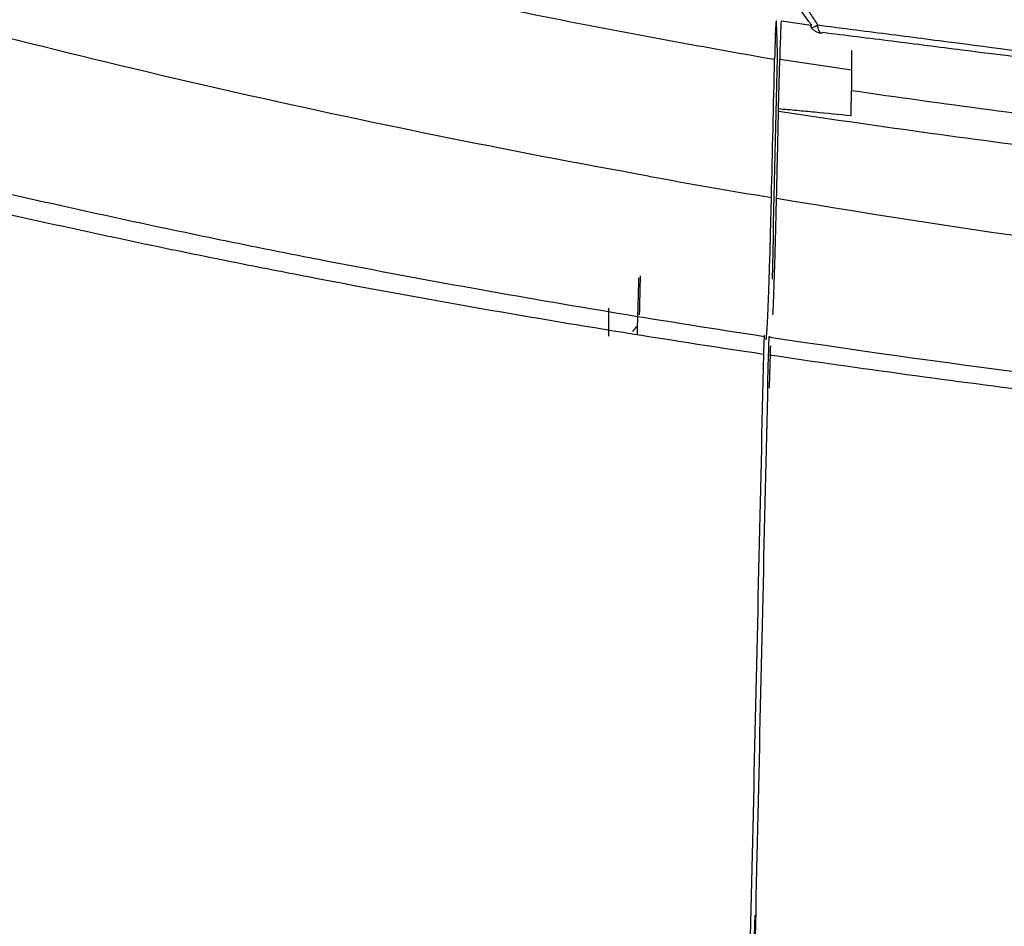
# Model space of a CAD drawing. Units: inches. Extents: x 0 to 10525, y 0 to 3753.
# Drawn here: x 7592 to 7611, y 2185 to 2202 of the extents above; entities that cross this region are included whole.
import ezdxf

# ---------------------------------------------------------------- set-up
doc = ezdxf.new("R2010")
doc.units = ezdxf.units.IN
doc.header["$MEASUREMENT"] = 0
doc.layers.add('LG-Product', color=3, linetype='Continuous')

msp = doc.modelspace()

# ---------------------------------------------------------------- linework, layer by layer
at = {"layer": 'LG-Product', "linetype": 'Continuous'}
for p, q in [((7607.025, 2202.374), (7606.451, 2202.46)), ((7607.218, 2202.227), (7607.247, 2202.235)), ((7607.807, 2201.89), (7607.807, 2201.113)), ((7606.395, 2200.759), (7606.417, 2201.713)), ((7607.807, 2201.505), (7606.417, 2201.713))]:
    msp.add_line(p, q, dxfattribs=at)
for start, end in [(217.8671, 240), (240, 262.6938)]:
    msp.add_arc((7607.256, 2202.524), 0.3, start, end, dxfattribs=at)
for centre, major_axis, ratio, start_param, end_param in [((7606.426, 2200.246), (-0.022, -2.215), 0.01425, 3.140431, 3.98823), ((7607.256, 2202.524), (0.237, 0.184), 0.189495, 2.626014, 3.141626), ((7607.256, 2202.524), (0.237, 0.184), 0.189495, 3.141584, 4.110951), ((7607.256, 2202.524), (0.038, 0.298), 0.33524, 2.107674, 3.141573), ((7604.975, 2193.52), (2.497, 4.324), 0.57735, 1.172741, 1.198758)]:
    msp.add_ellipse(centre, major_axis=major_axis, ratio=ratio, start_param=start_param, end_param=end_param, dxfattribs=at)
for points, knots in [([(7606.764, 2204.811), (7608.575, 2204.532), (7610.4, 2204.275), (7612.701, 2203.977), (7613.162, 2203.919), (7614.086, 2203.805), (7615.473, 2203.638), (7616.868, 2203.481), (7618.268, 2203.332), (7618.735, 2203.283), (7619.672, 2203.188), (7620.14, 2203.141), (7621.548, 2203.006), (7622.488, 2202.92), (7625.314, 2202.676), (7627.205, 2202.531), (7631.001, 2202.276), (7632.906, 2202.166), (7636.732, 2201.977), (7638.652, 2201.899), (7641.542, 2201.806), (7642.508, 2201.779), (7643.717, 2201.75), (7643.959, 2201.744), (7644.443, 2201.734), (7645.168, 2201.719), (7645.893, 2201.706), (7648.307, 2201.668), (7650.233, 2201.653), (7654.077, 2201.654), (7655.994, 2201.67), (7659.82, 2201.732), (7661.728, 2201.778), (7665.536, 2201.901), (7667.435, 2201.978), (7671.225, 2202.164), (7673.115, 2202.274), (7676.887, 2202.527), (7678.768, 2202.67), (7681.583, 2202.912), (7682.989, 2203.041), (7684.626, 2203.202), (7685.327, 2203.275), (7685.794, 2203.323), (7686.028, 2203.348), (7687.194, 2203.473), (7688.589, 2203.629), (7689.976, 2203.797), (7690.9, 2203.911), (7691.36, 2203.97), (7693.661, 2204.268), (7695.486, 2204.526), (7697.297, 2204.805)], [0, 0, 0, 0, 0.0625, 0.0625, 0.078125, 0.078125, 0.09375, 0.125, 0.125, 0.140625, 0.140625, 0.15625, 0.15625, 0.1875, 0.1875, 0.25, 0.25, 0.3125, 0.3125, 0.375, 0.375, 0.40625, 0.40625, 0.414063, 0.414063, 0.421875, 0.4375, 0.4375, 0.5, 0.5, 0.5625, 0.5625, 0.625, 0.625, 0.6875, 0.6875, 0.75, 0.75, 0.8125, 0.8125, 0.84375, 0.859375, 0.867188, 0.867188, 0.875, 0.875, 0.90625, 0.921875, 0.921875, 0.9375, 0.9375, 1, 1, 1, 1]), ([(7594.698, 2204.125), (7594.951, 2204.064), (7595.203, 2204.003), (7596.164, 2203.774), (7596.876, 2203.61), (7599.02, 2203.128), (7600.462, 2202.823), (7602.644, 2202.39), (7603.375, 2202.25), (7604.842, 2201.978), (7605.578, 2201.846), (7606.317, 2201.717)], [0, 0, 0, 0, 0.066707, 0.066707, 0.253366, 0.253366, 0.626683, 0.626683, 0.813341, 0.813341, 1, 1, 1, 1]), ([(7606.338, 2204.178), (7606.356, 2204.102), (7606.377, 2204.026), (7606.422, 2203.874), (7606.446, 2203.797), (7606.5, 2203.644), (7606.558, 2203.491), (7606.624, 2203.337), (7606.668, 2203.24), (7606.677, 2203.221), (7606.695, 2203.182), (7606.722, 2203.125), (7606.75, 2203.068), (7606.808, 2202.955), (7606.887, 2202.807), (7606.972, 2202.663), (7607.059, 2202.521), (7607.104, 2202.452), (7607.151, 2202.383)], [0, 0, 0, 0, 0.125, 0.125, 0.25, 0.25, 0.375, 0.5, 0.5, 0.53125, 0.53125, 0.5625, 0.625, 0.625, 0.75, 0.875, 0.875, 1, 1, 1, 1]), ([(7607.033, 2202.386), (7606.987, 2202.445), (7606.898, 2202.565), (7606.771, 2202.75), (7606.691, 2202.878), (7606.633, 2202.975), (7606.614, 2203.007), (7606.576, 2203.073), (7606.557, 2203.106), (7606.503, 2203.205), (7606.435, 2203.338), (7606.373, 2203.47), (7606.315, 2203.602), (7606.288, 2203.668), (7606.238, 2203.801), (7606.215, 2203.867), (7606.194, 2203.933)], [0, 0, 0, 0, 0.125, 0.25, 0.375, 0.375, 0.4375, 0.4375, 0.5, 0.5, 0.625, 0.75, 0.75, 0.875, 0.875, 1, 1, 1, 1]), ([(7606.361, 2202.166), (7606.36, 2202.232), (7606.359, 2202.287), (7606.357, 2202.343), (7606.357, 2202.353), (7606.356, 2202.373), (7606.356, 2202.382), (7606.355, 2202.407), (7606.354, 2202.421), (7606.352, 2202.455), (7606.35, 2202.466), (7606.348, 2202.466), (7606.348, 2202.466), (7606.347, 2202.463), (7606.346, 2202.461), (7606.345, 2202.453), (7606.344, 2202.445), (7606.341, 2202.413), (7606.339, 2202.382), (7606.336, 2202.329), (7606.335, 2202.318), (7606.334, 2202.295), (7606.334, 2202.282), (7606.332, 2202.244), (7606.331, 2202.216), (7606.328, 2202.125), (7606.326, 2202.055), (7606.323, 2201.957), (7606.322, 2201.936), (7606.321, 2201.895), (7606.321, 2201.874), (7606.319, 2201.809), (7606.318, 2201.764), (7606.317, 2201.717)], [0, 0, 0, 0, 0.125, 0.125, 0.15625, 0.15625, 0.1875, 0.1875, 0.25, 0.25, 0.375, 0.375, 0.40625, 0.40625, 0.4375, 0.4375, 0.5, 0.5, 0.625, 0.625, 0.65625, 0.65625, 0.6875, 0.6875, 0.75, 0.75, 0.875, 0.875, 0.90625, 0.90625, 0.9375, 0.9375, 1, 1, 1, 1]), ([(7607.151, 2202.383), (7607.599, 2202.327), (7608.048, 2202.27), (7608.949, 2202.154), (7609.4, 2202.095), (7610.757, 2201.918), (7611.666, 2201.799), (7613.033, 2201.624), (7613.49, 2201.567), (7614.405, 2201.454), (7614.864, 2201.398), (7615.782, 2201.29), (7616.242, 2201.237), (7617.163, 2201.134), (7617.624, 2201.084), (7618.317, 2201.011), (7618.548, 2200.987), (7619.011, 2200.94), (7619.242, 2200.917), (7619.936, 2200.849), (7621.327, 2200.716), (7623.655, 2200.511), (7625.527, 2200.363), (7627.404, 2200.224), (7628.345, 2200.159), (7629.524, 2200.082), (7629.76, 2200.067), (7630.232, 2200.037), (7630.941, 2199.994), (7632.593, 2199.897), (7635.899, 2199.725), (7638.733, 2199.614), (7644.404, 2199.438), (7648.186, 2199.382), (7653.862, 2199.38), (7655.754, 2199.393), (7659.54, 2199.449), (7661.433, 2199.491), (7665.22, 2199.606), (7667.115, 2199.679), (7669.483, 2199.79), (7670.193, 2199.825), (7670.904, 2199.862), (7671.378, 2199.888), (7671.615, 2199.901), (7672.799, 2199.966), (7673.744, 2200.023), (7675.628, 2200.145), (7676.568, 2200.21), (7678.442, 2200.348), (7680.311, 2200.495), (7682.635, 2200.699), (7684.023, 2200.831), (7684.716, 2200.898), (7684.947, 2200.921), (7685.409, 2200.967), (7685.639, 2200.991), (7686.792, 2201.111), (7687.711, 2201.214), (7689.545, 2201.43), (7690.459, 2201.543), (7691.826, 2201.717), (7692.282, 2201.776), (7693.19, 2201.894), (7693.644, 2201.953), (7694.548, 2202.071), (7695, 2202.13), (7695.901, 2202.246), (7696.35, 2202.304), (7696.798, 2202.359)], [0, 0, 0, 0, 0.015625, 0.015625, 0.03125, 0.03125, 0.0625, 0.0625, 0.078125, 0.078125, 0.09375, 0.09375, 0.109375, 0.109375, 0.125, 0.125, 0.132812, 0.132812, 0.140625, 0.140625, 0.15625, 0.1875, 0.21875, 0.21875, 0.25, 0.25, 0.257812, 0.257812, 0.265625, 0.28125, 0.3125, 0.375, 0.375, 0.5, 0.5, 0.5625, 0.5625, 0.625, 0.625, 0.6875, 0.6875, 0.703125, 0.710937, 0.710937, 0.71875, 0.71875, 0.75, 0.75, 0.78125, 0.78125, 0.8125, 0.84375, 0.859375, 0.859375, 0.867187, 0.867187, 0.875, 0.875, 0.90625, 0.90625, 0.9375, 0.9375, 0.953125, 0.953125, 0.96875, 0.96875, 0.984375, 0.984375, 1, 1, 1, 1]), ([(7696.702, 2202.211), (7696.253, 2202.156), (7695.802, 2202.1), (7694.899, 2201.986), (7694.447, 2201.929), (7693.541, 2201.815), (7693.088, 2201.757), (7692.179, 2201.644), (7691.724, 2201.587), (7690.357, 2201.42), (7689.443, 2201.311), (7687.612, 2201.102), (7686.695, 2201.001), (7685.545, 2200.882), (7685.315, 2200.859), (7684.855, 2200.812), (7684.624, 2200.79), (7683.933, 2200.722), (7682.548, 2200.591), (7680.231, 2200.387), (7678.367, 2200.242), (7676.498, 2200.104), (7675.561, 2200.039), (7673.682, 2199.918), (7672.739, 2199.861), (7671.559, 2199.796), (7671.322, 2199.783), (7670.85, 2199.758), (7670.141, 2199.72), (7669.433, 2199.686), (7667.071, 2199.575), (7665.183, 2199.502), (7661.406, 2199.387), (7659.518, 2199.345), (7655.743, 2199.289), (7653.857, 2199.276), (7648.197, 2199.278), (7644.426, 2199.334), (7638.772, 2199.51), (7636.887, 2199.584), (7634.062, 2199.718), (7632.649, 2199.792), (7631.001, 2199.888), (7630.295, 2199.931), (7629.824, 2199.961), (7629.589, 2199.976), (7628.413, 2200.052), (7627.475, 2200.118), (7625.603, 2200.256), (7623.736, 2200.403), (7621.879, 2200.567), (7620.49, 2200.696), (7620.028, 2200.741), (7619.335, 2200.808), (7619.105, 2200.831), (7618.643, 2200.878), (7618.413, 2200.902), (7617.722, 2200.974), (7617.262, 2201.023), (7616.342, 2201.124), (7615.883, 2201.175), (7614.966, 2201.28), (7614.508, 2201.334), (7613.594, 2201.443), (7613.137, 2201.498), (7611.77, 2201.666), (7610.861, 2201.78), (7609.502, 2201.952), (7609.05, 2202.009), (7608.147, 2202.123), (7607.696, 2202.179), (7607.247, 2202.235)], [0, 0, 0, 0, 0.015625, 0.015625, 0.03125, 0.03125, 0.046875, 0.046875, 0.0625, 0.0625, 0.09375, 0.09375, 0.125, 0.125, 0.132812, 0.132812, 0.140625, 0.140625, 0.15625, 0.1875, 0.21875, 0.21875, 0.25, 0.25, 0.28125, 0.28125, 0.289063, 0.289063, 0.296875, 0.3125, 0.3125, 0.375, 0.375, 0.4375, 0.4375, 0.5, 0.5, 0.625, 0.625, 0.6875, 0.6875, 0.71875, 0.734375, 0.742188, 0.742188, 0.75, 0.75, 0.78125, 0.78125, 0.8125, 0.84375, 0.84375, 0.859375, 0.859375, 0.867188, 0.867188, 0.875, 0.875, 0.890625, 0.890625, 0.90625, 0.90625, 0.921875, 0.921875, 0.9375, 0.9375, 0.96875, 0.96875, 0.984375, 0.984375, 1, 1, 1, 1]), ([(7607.803, 2200.626), (7607.803, 2200.665), (7607.804, 2200.705), (7607.805, 2200.758), (7607.805, 2200.768), (7607.805, 2200.79), (7607.805, 2200.801), (7607.805, 2200.833), (7607.806, 2200.875), (7607.806, 2200.917), (7607.806, 2200.949), (7607.807, 2200.959), (7607.807, 2200.98), (7607.807, 2200.99), (7607.807, 2201.04), (7607.807, 2201.078), (7607.807, 2201.113)], [0, 0, 0, 0, 0.25, 0.25, 0.3125, 0.3125, 0.375, 0.375, 0.5, 0.625, 0.625, 0.6875, 0.6875, 0.75, 0.75, 1, 1, 1, 1]), ([(7607.807, 2201.113), (7609.587, 2200.856), (7613.173, 2200.378), (7616.807, 2199.971), (7619.551, 2199.692), (7620.469, 2199.604), (7621.62, 2199.498), (7621.851, 2199.477), (7622.312, 2199.436), (7622.543, 2199.415), (7623.235, 2199.355), (7623.697, 2199.316), (7626.009, 2199.125), (7627.862, 2198.99), (7631.578, 2198.749), (7633.441, 2198.645), (7637.174, 2198.468), (7639.045, 2198.395), (7642.796, 2198.279), (7644.676, 2198.235), (7647.503, 2198.191), (7648.447, 2198.181), (7649.863, 2198.17), (7650.572, 2198.166), (7651.281, 2198.164), (7651.754, 2198.163), (7651.991, 2198.163), (7654.12, 2198.164), (7656.006, 2198.18), (7659.764, 2198.242), (7661.636, 2198.287), (7665.367, 2198.405), (7667.226, 2198.479), (7670.93, 2198.658), (7672.775, 2198.763), (7676.452, 2199.003), (7678.284, 2199.138), (7681.936, 2199.44), (7683.755, 2199.608), (7687.379, 2199.977), (7689.185, 2200.179), (7692.784, 2200.621), (7694.576, 2200.86), (7696.362, 2201.118)], [0, 0, 0, 0, 0.0625, 0.125, 0.125, 0.15625, 0.15625, 0.164062, 0.164062, 0.171875, 0.171875, 0.1875, 0.1875, 0.25, 0.25, 0.3125, 0.3125, 0.375, 0.375, 0.4375, 0.4375, 0.46875, 0.46875, 0.484375, 0.492187, 0.492187, 0.5, 0.5, 0.5625, 0.5625, 0.625, 0.625, 0.6875, 0.6875, 0.75, 0.75, 0.8125, 0.8125, 0.875, 0.875, 0.9375, 0.9375, 1, 1, 1, 1]), ([(7584.12, 2200.963), (7584.148, 2200.955), (7584.175, 2200.948), (7584.23, 2200.933), (7584.312, 2200.91), (7584.504, 2200.857), (7584.888, 2200.752), (7585.657, 2200.544), (7587.203, 2200.137), (7588.54, 2199.802), (7591.229, 2199.151), (7593.043, 2198.743), (7595.337, 2198.263), (7595.797, 2198.168), (7596.72, 2197.982), (7597.183, 2197.891), (7598.575, 2197.621), (7599.508, 2197.447), (7602.319, 2196.943), (7604.21, 2196.63), (7606.12, 2196.34)], [0, 0, 0, 0, 0.003906, 0.003906, 0.007813, 0.015625, 0.03125, 0.0625, 0.125, 0.25, 0.25, 0.5, 0.5, 0.5625, 0.5625, 0.625, 0.625, 0.75, 0.75, 1, 1, 1, 1]), ([(7606.102, 2195.99), (7604.15, 2196.28), (7602.218, 2196.594), (7599.346, 2197.101), (7598.393, 2197.276), (7596.972, 2197.549), (7596.499, 2197.641), (7595.556, 2197.829), (7595.086, 2197.924), (7592.743, 2198.41), (7590.891, 2198.823), (7587.231, 2199.703), (7585.423, 2200.169), (7583.637, 2200.663)], [0, 0, 0, 0, 0.25, 0.25, 0.375, 0.375, 0.4375, 0.4375, 0.5, 0.5, 0.75, 0.75, 1, 1, 1, 1]), ([(7697.775, 2200.709), (7697.545, 2200.674), (7697.315, 2200.64), (7696.855, 2200.572), (7696.163, 2200.471), (7694.548, 2200.242), (7693.16, 2200.058), (7690.377, 2199.703), (7688.515, 2199.486), (7684.778, 2199.091), (7682.902, 2198.912), (7679.136, 2198.589), (7675.356, 2198.3), (7671.548, 2198.076), (7667.726, 2197.885), (7665.808, 2197.807), (7661.958, 2197.68), (7660.026, 2197.632), (7656.146, 2197.567), (7654.199, 2197.549), (7652.001, 2197.548), (7651.756, 2197.548), (7651.268, 2197.549), (7650.535, 2197.551), (7649.804, 2197.555), (7648.341, 2197.567), (7647.367, 2197.578), (7644.449, 2197.625), (7642.508, 2197.671), (7638.635, 2197.795), (7636.704, 2197.872), (7632.851, 2198.062), (7629.006, 2198.284), (7625.181, 2198.574), (7623.035, 2198.757), (7622.796, 2198.778), (7622.319, 2198.82), (7622.081, 2198.841), (7621.367, 2198.905), (7620.891, 2198.949), (7619.467, 2199.085), (7618.521, 2199.18), (7615.69, 2199.478), (7611.939, 2199.914), (7608.234, 2200.427), (7606.394, 2200.704)], [0, 0, 0, 0, 0.007812, 0.007812, 0.015625, 0.03125, 0.0625, 0.0625, 0.125, 0.125, 0.1875, 0.1875, 0.25, 0.3125, 0.3125, 0.375, 0.375, 0.4375, 0.4375, 0.5, 0.5, 0.507812, 0.507812, 0.515625, 0.53125, 0.53125, 0.5625, 0.5625, 0.625, 0.625, 0.6875, 0.6875, 0.75, 0.8125, 0.8125, 0.820313, 0.820313, 0.828125, 0.828125, 0.84375, 0.84375, 0.875, 0.875, 0.9375, 1, 1, 1, 1]), ([(7606.395, 2200.759), (7606.513, 2200.749), (7606.63, 2200.739), (7606.865, 2200.717), (7606.982, 2200.706), (7607.334, 2200.672), (7607.568, 2200.649), (7607.803, 2200.626)], [0, 0, 0, 0, 0.25, 0.25, 0.5, 0.5, 1, 1, 1, 1]), ([(7606.153, 2196.273), (7606.153, 2196.274), (7606.153, 2196.275), (7606.154, 2196.286), (7606.156, 2196.298), (7606.16, 2196.338), (7606.163, 2196.37), (7606.171, 2196.483), (7606.177, 2196.579), (7606.186, 2196.756), (7606.189, 2196.82), (7606.193, 2196.908), (7606.193, 2196.926), (7606.195, 2196.962), (7606.197, 2197.017), (7606.199, 2197.075), (7606.207, 2197.273), (7606.213, 2197.45), (7606.225, 2197.84), (7606.231, 2198.053), (7606.239, 2198.343), (7606.24, 2198.402), (7606.244, 2198.523), (7606.245, 2198.584), (7606.25, 2198.771), (7606.253, 2198.9), (7606.256, 2199.033)], [0, 0, 0, 0, 0.00338, 0.00338, 0.046711, 0.046711, 0.133374, 0.133374, 0.306699, 0.306699, 0.393362, 0.393362, 0.415027, 0.415027, 0.436693, 0.480024, 0.480024, 0.65335, 0.65335, 0.826675, 0.826675, 0.870006, 0.870006, 0.913337, 0.913337, 1, 1, 1, 1]), ([(7606.286, 2196.757), (7606.286, 2196.762), (7606.286, 2196.768), (7606.288, 2196.807), (7606.29, 2196.84), (7606.294, 2196.944), (7606.297, 2197.018), (7606.306, 2197.254), (7606.312, 2197.43), (7606.321, 2197.722), (7606.324, 2197.825), (7606.329, 2197.985), (7606.331, 2198.04), (7606.334, 2198.152), (7606.335, 2198.209), (7606.343, 2198.5), (7606.349, 2198.75), (7606.355, 2199.015)], [0, 0, 0, 0, 0.012152, 0.012152, 0.078009, 0.078009, 0.209722, 0.209722, 0.473148, 0.473148, 0.604861, 0.604861, 0.670717, 0.670717, 0.736574, 0.736574, 1, 1, 1, 1]), ([(7697.814, 2199.015), (7693.812, 2198.344), (7689.726, 2197.78), (7682.178, 2196.92), (7678.864, 2196.606), (7673.331, 2196.184), (7671.14, 2196.043), (7663.236, 2195.618), (7657.777, 2195.477), (7652.105, 2195.477), (7652.102, 2195.477), (7646.433, 2195.476), (7640.986, 2195.617), (7633.102, 2196.039), (7630.905, 2196.18), (7625.364, 2196.601), (7622.043, 2196.915), (7614.473, 2197.776), (7610.37, 2198.342), (7606.355, 2199.015)], [0, 0, 0, 0, 0.138747, 0.138747, 0.248435, 0.248435, 0.319321, 0.319321, 0.499896, 0.499896, 0.499997, 0.499997, 0.68047, 0.68047, 0.751559, 0.751559, 0.861044, 0.861044, 1, 1, 1, 1]), ([(7603.676, 2197.473), (7603.669, 2197.143), (7603.661, 2196.832), (7603.652, 2196.482), (7603.651, 2196.425), (7603.649, 2196.369)], [0, 0, 0, 0, 0.833941, 0.833941, 1, 1, 1, 1]), ([(7606.12, 2196.34), (7606.119, 2196.349), (7606.119, 2196.354), (7606.118, 2196.358), (7606.117, 2196.357), (7606.116, 2196.352), (7606.116, 2196.349), (7606.115, 2196.342), (7606.114, 2196.338), (7606.113, 2196.323), (7606.112, 2196.298), (7606.11, 2196.263), (7606.109, 2196.232), (7606.109, 2196.22), (7606.108, 2196.197), (7606.107, 2196.185), (7606.106, 2196.146), (7606.105, 2196.118), (7606.104, 2196.058), (7606.103, 2196.025), (7606.102, 2195.99)], [0, 0, 0, 0, 0.125, 0.125, 0.25, 0.25, 0.3125, 0.3125, 0.375, 0.375, 0.5, 0.625, 0.625, 0.6875, 0.6875, 0.75, 0.75, 0.875, 0.875, 1, 1, 1, 1]), ([(7606.201, 2195.977), (7606.202, 2196.012), (7606.203, 2196.045), (7606.204, 2196.106), (7606.205, 2196.134), (7606.207, 2196.172), (7606.207, 2196.185), (7606.208, 2196.208), (7606.208, 2196.219), (7606.209, 2196.25), (7606.211, 2196.286), (7606.213, 2196.311), (7606.214, 2196.325), (7606.214, 2196.33), (7606.215, 2196.336), (7606.215, 2196.339), (7606.216, 2196.344), (7606.217, 2196.345), (7606.218, 2196.341), (7606.219, 2196.336), (7606.219, 2196.327)], [0, 0, 0, 0, 0.125, 0.125, 0.25, 0.25, 0.3125, 0.3125, 0.375, 0.375, 0.5, 0.625, 0.625, 0.6875, 0.6875, 0.75, 0.75, 0.875, 0.875, 1, 1, 1, 1]), ([(7606.219, 2196.327), (7609.9, 2195.77), (7613.614, 2195.299), (7619.236, 2194.705), (7621.119, 2194.526), (7624.901, 2194.203), (7626.801, 2194.059), (7630.618, 2193.804), (7632.535, 2193.693), (7636.387, 2193.503), (7638.321, 2193.424), (7642.209, 2193.298), (7644.161, 2193.251), (7646.614, 2193.211), (7647.105, 2193.204), (7647.842, 2193.195), (7648.088, 2193.193), (7648.58, 2193.188), (7649.81, 2193.177), (7651.04, 2193.171), (7653.991, 2193.171), (7655.957, 2193.186), (7658.413, 2193.224), (7658.905, 2193.233), (7659.887, 2193.253), (7660.378, 2193.263), (7661.852, 2193.298), (7662.831, 2193.326), (7665.763, 2193.42), (7667.707, 2193.498), (7671.576, 2193.687), (7673.501, 2193.798), (7679.247, 2194.181), (7683.04, 2194.502), (7690.551, 2195.295), (7694.269, 2195.767), (7697.95, 2196.325)], [0, 0, 0, 0, 0.125, 0.125, 0.1875, 0.1875, 0.25, 0.25, 0.3125, 0.3125, 0.375, 0.375, 0.4375, 0.4375, 0.453125, 0.453125, 0.460938, 0.460938, 0.46875, 0.5, 0.5, 0.5625, 0.5625, 0.578125, 0.578125, 0.59375, 0.59375, 0.625, 0.625, 0.6875, 0.6875, 0.75, 0.75, 0.875, 0.875, 1, 1, 1, 1]), ([(7606.235, 2196.156), (7606.232, 2196.03), (7606.224, 2195.742), (7606.215, 2195.477), (7606.21, 2195.332)], [0, 0, 0, 0, 0.422674, 1, 1, 1, 1]), ([(7606.102, 2195.99), (7606.038, 2193.214), (7605.975, 2190.416), (7605.847, 2184.788), (7605.721, 2179.129), (7605.53, 2170.586), (7605.404, 2164.884), (7605.34, 2162.039)], [0, 0, 0, 0, 0.25, 0.25, 0.5, 0.75, 1, 1, 1, 1]), ([(7605.439, 2161.976), (7605.502, 2164.826), (7605.566, 2167.682), (7605.692, 2173.391), (7605.819, 2179.096), (7606.01, 2187.597), (7606.137, 2193.199), (7606.201, 2195.977)], [0, 0, 0, 0, 0.25, 0.25, 0.5, 0.75, 1, 1, 1, 1]), ([(7567.754, 2185.438), (7569.349, 2184.516), (7572.53, 2182.659), (7575.695, 2180.774), (7580.433, 2177.926), (7583.576, 2175.999), (7589.835, 2172.094), (7592.951, 2170.116), (7599.161, 2166.112), (7602.255, 2164.086), (7605.34, 2162.039)], [0, 0, 0, 0, 0.125, 0.25, 0.25, 0.5, 0.5, 0.75, 0.75, 1, 1, 1, 1]), ([(7605.931, 2185.106), (7605.835, 2180.897), (7605.738, 2176.678), (7605.559, 2168.869), (7605.476, 2165.277), (7605.393, 2161.703)], [0, 0, 0, 0, 0.539193, 0.539193, 1, 1, 1, 1])]:
    msp.add_open_spline(points, degree=3, knots=knots, dxfattribs=at)
for points in [[(7603.871, 2199.448), (7598.33, 2200.449), (7592.94, 2201.665), (7587.58, 2203.158)], [(7606.361, 2202.166), (7606.363, 2202.031), (7606.364, 2201.893), (7606.366, 2201.753)], [(7606.256, 2199.033), (7606.276, 2199.928), (7606.297, 2200.822), (7606.317, 2201.717)], [(7606.366, 2201.753), (7606.333, 2200.319), (7606.3, 2198.883), (7606.268, 2197.447)], [(7606.355, 2199.015), (7606.368, 2199.578), (7606.381, 2200.141), (7606.394, 2200.704)], [(7606.394, 2200.704), (7606.394, 2200.721), (7606.394, 2200.74), (7606.395, 2200.759)], [(7603.871, 2199.448), (7604.663, 2199.305), (7605.458, 2199.167), (7606.256, 2199.033)], [(7603.697, 2196.76), (7603.703, 2197.011), (7603.709, 2197.262), (7603.714, 2197.512)], [(7603.101, 2196.343), (7603.101, 2196.516), (7603.101, 2196.697), (7603.101, 2196.886)], [(7611.578, 2195.242), (7609.778, 2195.468), (7607.986, 2195.713), (7606.201, 2195.977)]]:
    msp.add_open_spline(points, degree=3, dxfattribs=at)

doc.saveas('drawing.dxf')
